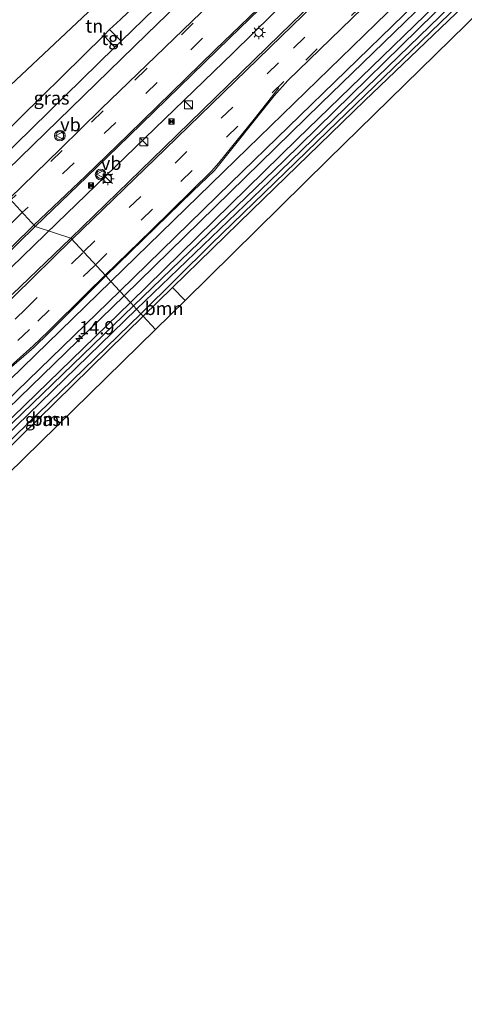
# Model space of a CAD drawing. Units: metres. Extents: x 139999 to 150007, y 400282 to 406251.
# Drawn here: x 140304 to 140387, y 400589 to 400775 of the extents above; entities that cross this region are included whole.
import ezdxf
from ezdxf.enums import TextEntityAlignment as Align

# ---------------------------------------------------------------- set-up
doc = ezdxf.new("R2010")
doc.units = ezdxf.units.M
doc.linetypes.add('VW-3-9_STREEP', pattern=[12, 3, -9])
doc.layers.get('0').update_dxf_attribs({"lineweight": 25})
for name, color, linetype, lineweight in [('B-ME-AM-KILOMETR-S-B1', 7, 'Continuous', 18), ('B-ME-GR-BOMENRIJ-L-B1', 10, 'Continuous', 25), ('B-ME-GR-BOOM-GV-B6', 93, 'Continuous', 18), ('B-ME-GW-INSTEEKWATERGANG-L-B1', 10, 'Continuous', 25), ('B-ME-GW-KRUINLIJN-L-B1', 93, 'Continuous', 18), ('B-ME-IE-GRASLAND-GV-B6', 93, 'Continuous', 18), ('B-ME-IE-GRONDWERKLIJN-GROND_INGERICHT-GV-B6', 253, 'Continuous', 18), ('B-ME-IE-HULPGEOMETRIE-L-B1', 53, 'Continuous', 18), ('B-ME-IE-INRICHTINGSELEMENT-S-B1', 253, 'Continuous', 18), ('B-ME-IE-MEUBILAIR_WEGMEUBILAIR-LICHTMAST-S-B1', 8, 'Continuous', 18), ('B-ME-IE-TERREINAFSCHEIDING-DOORGANG-L-B1', 8, 'IE-TERREINAFSCHEIDING-KUNSTMATIG-OPEN', 18), ('B-ME-KG-KADASTRAAL-OPNAMEDTMGRENS-L-B1', 10, 'Continuous', 25), ('B-ME-OG-WATER-GV-B6', 153, 'Continuous', 18), ('B-ME-VH-VERH_SOORT-BITUMEN-GV-B6', 8, 'IE-TERREINAFSCHEIDING-NATUURLIJK-HOUTWAL', 18), ('B-ME-VH-VERH_SOORT-TEGELS-GV-B6', 8, 'Continuous', 18), ('B-ME-VW-MARKERING-39STREEP-015-L-B1', 255, 'VW-3-9_STREEP', 18), ('B-ME-VW-MARKERING-STREEP-015-L-B1', 7, 'Continuous', 18), ('B-ME-VW-MEUBILAIR_WEGMEUBILAIR-VERKEERSBORD-S-B1', 8, 'Continuous', 18), ('B-ME-VW-MEUBILAIR_WEGMEUBILAIR-VERKEERSLICHT-S-B1', 13, 'Continuous', 18)]:
    doc.layers.add(name, color=color, linetype=linetype, lineweight=lineweight)
doc.styles.add('NLCS-ISO', font='NLCS-ISO.TTF')
doc.linetypes.add('IE-TERREINAFSCHEIDING-KUNSTMATIG-OPEN', pattern='A,7,-1.5,[67,NLCS.SHX,S=0.75,R=0,X=0,Y=0],-1.5', length=10)
doc.linetypes.add('IE-TERREINAFSCHEIDING-NATUURLIJK-HOUTWAL', pattern='A,7,-1.5,[67,NLCS.SHX,S=0.75,R=45,X=0,Y=0],-1.5,7,-1.5,[70,NLCS.SHX,S=0.75,R=0,X=0,Y=0],-1.5', length=20)

# ---------------------------------------------------------------- blocks, each defined once
blk = doc.blocks.new('camera')
h = blk.add_hatch(color=256)
h.paths.add_polyline_path([(0.5, 0.5), (-0.5, 0.5), (0, 0)])
h.paths.add_polyline_path([(0, 0), (-0.5, -0.5), (0.5, -0.5)])
for p, q in [((-0.5, 0.5), (0.5, -0.5)), ((0.5, 0.5), (-0.5, -0.5))]:
    blk.add_line(p, q)
blk.add_lwpolyline([(-0.5, 0.5), (0.5, 0.5), (0.5, -0.5), (-0.5, -0.5)], close=True)
blk = doc.blocks.new('kast')
blk.add_line((-0.75, -0.75), (0.75, 0.75))
blk.add_lwpolyline([(-0.75, 0.75), (0.75, 0.75), (0.75, -0.75), (-0.75, -0.75)], close=True)
blk = doc.blocks.new('verkeersbord')
for p, q in [((0, 0.75), (-0.75, -0.625)), ((0.75, -0.625), (0, 0.75)), ((-0.75, -0.625), (0.75, -0.625))]:
    blk.add_line(p, q)
blk = doc.blocks.new('verkeerslicht')
for radius in [1, 0.75]:
    blk.add_circle((0, 0), radius)
blk = doc.blocks.new('hecto')
for p, q in [((0, 0.625), (-0.625, 0)), ((0, -0.625), (0, 0.625)), ((-0.625, 0), (0.625, 0)), ((0.625, 0), (0, -0.625))]:
    blk.add_line(p, q)
blk = doc.blocks.new('lantaarnpaal')
for p, q in [((-0.75, 0), (-1.25, 0)), ((-0.88, 0.88), (-0.53, 0.53)), ((0, 0.75), (0, 1.25)), ((0.53, 0.53), (0.88, 0.88)), ((0.75, 0), (1.25, 0)), ((-0.53, -0.53), (-0.88, -0.88)), ((0, -0.75), (0, -1.25)), ((0.53, -0.53), (0.88, -0.88))]:
    blk.add_line(p, q)
blk.add_circle((0, 0), 0.75)

msp = doc.modelspace()

# ---------------------------------------------------------------- linework, layer by layer
at = {"layer": 'B-ME-GR-BOMENRIJ-L-B1'}
for points in [[(140323.293, 400722.582, 10.287), (140360.298, 400758.731, 10.238), (140393.87, 400791.258, 10.263), (140434.141, 400830.113, 10.25), (140466.37, 400861.483, 10.226), (140510.103, 400904.15, 10.213)], [(140310.631, 400736.242, 10.692), (140343.82, 400768.27, 10.679), (140369.424, 400793.441, 10.679)], [(140254.469, 400682.633, 10.723), (140273.847, 400700.617, 10.714), (140310.631, 400736.242, 10.692)], [(140197.862, 400599.291, 10.351), (140229.712, 400631.303, 10.318), (140251.127, 400652.68, 10.314), (140272.901, 400673.717, 10.306), (140323.293, 400722.582, 10.287)]]:
    msp.add_polyline3d(points, dxfattribs=at)
at = {"layer": 'B-ME-GR-BOOM-GV-B6'}
for points in [[(140334.753, 400721.709, 9.485), (140329.164, 400716.245, 9.224), (140326.863, 400718.731, 9.061), (140332.42, 400724.161, 9.165), (140334.753, 400721.709, 9.485)], [(140329.164, 400716.245, 9.224), (140291.987, 400679.869, 9.071), (140290.56, 400681.525, 9.071), (140290.285, 400681.965, 9.075), (140290.184, 400682.304, 9.075), (140290.247, 400682.742, 9.075), (140290.412, 400683.07, 9.075), (140326.863, 400718.731, 9.061), (140329.164, 400716.245, 9.224)]]:
    msp.add_polyline3d(points, dxfattribs=at)
at = {"layer": 'B-ME-GW-INSTEEKWATERGANG-L-B1'}
msp.add_line((140332.42, 400724.161, 9.165), (140326.863, 400718.731, 9.061), dxfattribs=at)
for points in [[(140325.053, 400720.683, 9.214), (140353.348, 400747.982, 9.413), (140388.025, 400781.993, 9.566), (140430.432, 400822.743, 9.364), (140462.121, 400853.82, 9.219), (140493.308, 400884.064, 9.496), (140527.279, 400917.133, 9.52), (140551.759, 400940.902, 9.541), (140572.887, 400961.528, 9.599), (140583.203, 400971.327, 9.626)], [(140471.222, 400855.24, 9.29), (140469.46, 400857.223, 9.273), (140469.098, 400857.261, 9.273), (140468.783, 400857.211, 9.273), (140468.439, 400856.973, 9.273), (140445.525, 400834.952, 9.306), (140420.777, 400810.49, 9.31), (140395.716, 400785.331, 9.702), (140368.596, 400759.329, 9.504), (140347.303, 400738.704, 9.442), (140332.42, 400724.161, 9.165)], [(140197.967, 400591.489, 9.711), (140197.272, 400591.649, 9.711), (140196.924, 400591.91, 9.711), (140196.635, 400592.402, 9.711), (140196.345, 400593.279, 9.711), (140196.429, 400593.806, 9.711), (140196.917, 400594.655, 9.711), (140223.075, 400621.065, 9.562), (140255.261, 400653.159, 9.401), (140286.942, 400683.895, 9.327), (140325.053, 400720.683, 9.214)], [(140326.863, 400718.731, 9.061), (140290.412, 400683.07, 9.075), (140290.247, 400682.742, 9.075), (140290.184, 400682.304, 9.075), (140290.285, 400681.965, 9.075), (140290.56, 400681.525, 9.071), (140291.987, 400679.869, 9.071)]]:
    msp.add_polyline3d(points, dxfattribs=at)
at = {"layer": 'B-ME-GW-KRUINLIJN-L-B1'}
for points in [[(140324.459, 400721.325, 10.055), (140355.831, 400752.056, 10.139), (140404.066, 400798.763, 10.122), (140439.972, 400833.404, 10.11), (140478.777, 400871.267, 10.102), (140509.891, 400901.565, 10.085), (140546.414, 400936.688, 10.069), (140582.629, 400971.951, 10.098)], [(140324.459, 400721.325, 10.055), (140280.157, 400678.326, 10.074), (140246.718, 400645.572, 10.083), (140215.037, 400613.906, 10.099), (140196.46, 400595.004, 10.078), (140195.922, 400593.993, 10.033), (140196.333, 400592.546, 10.021), (140197.038, 400591.505, 10), (140197.967, 400591.489, 9.711)]]:
    msp.add_polyline3d(points, dxfattribs=at)
at = {"layer": 'B-ME-IE-GRASLAND-GV-B6'}
for points in [[(140364.244, 400810.597, 10.489), (140333.249, 400780.711, 10.394), (140322.722, 400770.457, 10.367), (140320.558, 400772.63, 10.17), (140322.579, 400774.567, 10.164), (140339.838, 400791.11, 10.11), (140349.866, 400800.783, 10.23), (140376.95, 400827.004, 10.23), (140402.474, 400851.794, 10.23), (140425.297, 400874.106, 10.217), (140449.365, 400897.114, 10.213), (140474.06, 400921.486, 10.205), (140503.815, 400950.289, 10.193), (140529.843, 400975.212, 10.122), (140556.004, 401000.872, 10.107), (140558.089, 400998.607, 10.311), (140536.708, 400977.642, 10.361), (140500.23, 400942.469, 10.382), (140465.074, 400908.41, 10.382), (140430.254, 400874.549, 10.403), (140394.395, 400840.02, 10.46), (140364.244, 400810.597, 10.489)], [(140355.831, 400752.056, 10.139), (140324.459, 400721.325, 10.055), (140322.463, 400723.477, 10.339), (140343.367, 400743.832, 10.448), (140375.937, 400775.442, 10.444), (140403.954, 400802.652, 10.44), (140437.086, 400834.765, 10.394), (140467.204, 400863.98, 10.382), (140495.886, 400891.77, 10.366), (140528.045, 400923.012, 10.411), (140553.603, 400947.828, 10.353), (140580.699, 400974.048, 10.353), (140582.629, 400971.951, 10.098), (140546.414, 400936.688, 10.069), (140509.891, 400901.565, 10.085), (140478.777, 400871.267, 10.102), (140439.972, 400833.404, 10.11), (140404.066, 400798.763, 10.122), (140355.831, 400752.056, 10.139)], [(140583.203, 400971.327, 9.626), (140572.887, 400961.528, 9.599), (140551.759, 400940.902, 9.541), (140527.279, 400917.133, 9.52), (140493.308, 400884.064, 9.496), (140462.121, 400853.82, 9.219), (140430.432, 400822.743, 9.364), (140388.025, 400781.993, 9.566), (140353.348, 400747.982, 9.413), (140325.053, 400720.683, 9.214), (140324.459, 400721.325, 10.055), (140355.831, 400752.056, 10.139), (140404.066, 400798.763, 10.122), (140439.972, 400833.404, 10.11), (140478.777, 400871.267, 10.102), (140509.891, 400901.565, 10.085), (140546.414, 400936.688, 10.069), (140582.629, 400971.951, 10.098), (140583.203, 400971.327, 9.626)], [(140583.203, 400971.327, 9.626), (140583.891, 400970.58, 8.708), (140550.162, 400937.844, 8.708), (140524.092, 400912.515, 8.708), (140491.804, 400881.058, 8.708), (140459.855, 400850.216, 8.708), (140432.892, 400823.804, 8.708), (140401.985, 400793.827, 8.708), (140376.936, 400769.538, 8.708), (140350.733, 400744.119, 8.708), (140325.626, 400720.065, 8.708), (140325.053, 400720.683, 9.214), (140353.348, 400747.982, 9.413), (140388.025, 400781.993, 9.566), (140430.432, 400822.743, 9.364), (140462.121, 400853.82, 9.219), (140493.308, 400884.064, 9.496), (140527.279, 400917.133, 9.52), (140551.759, 400940.902, 9.541), (140572.887, 400961.528, 9.599), (140583.203, 400971.327, 9.626)], [(140311.312, 400750.207, 10.741), (140301.734, 400740.871, 10.754), (140301.32, 400746.287, 10.408), (140327.538, 400771.759, 10.456), (140363.431, 400806.48, 10.477)], [(140400.632, 400802.875, 10.518), (140370.66, 400773.728, 10.522), (140344.329, 400748.121, 10.555)], [(140379.484, 400797.773, 10.923), (140352.585, 400771.65, 10.888), (140330.799, 400750.479, 10.926)], [(140344.329, 400748.121, 10.555), (140320.81, 400725.261, 10.484), (140319.835, 400726.313, 10.686), (140336.199, 400742.244, 10.732), (140340.273, 400746.128, 10.695), (140351.55, 400760.208, 10.73), (140354.072, 400763.057, 10.733), (140384.242, 400792.344, 10.73)], [(140352.9438, 400790.5012, 10.7221), (140336.0762, 400774.1936, 10.7598), (140318.99, 400757.719, 10.747), (140311.312, 400750.207, 10.741)], [(140330.799, 400750.479, 10.926), (140313.24, 400733.426, 10.918), (140306.551, 400735.586, 10.935), (140316.279, 400744.976, 10.931), (140324.23, 400752.654, 10.934), (140343.1105, 400771.0267, 10.9683), (140358.2542, 400785.6684, 10.9273)], [(140395.716, 400785.331, 9.702), (140368.596, 400759.329, 9.504), (140347.303, 400738.704, 9.442), (140332.42, 400724.161, 9.165), (140326.863, 400718.731, 9.061), (140326.418, 400719.211, 8.708), (140339.735, 400732.324, 8.708), (140361.573, 400753.469, 8.708), (140386.294, 400777.323, 8.708)], [(140319.458, 400771.533, 10.131), (140321.563, 400769.328, 10.364), (140299.701, 400748.034, 10.308), (140297.719, 400750.172, 10.029), (140299.936, 400752.323, 10.019), (140319.458, 400771.533, 10.131)], [(140290.5, 400719.922, 10.952), (140306.551, 400735.586, 10.935), (140313.24, 400733.426, 10.918), (140302.24, 400722.831, 10.927)], [(140168.761, 400579.862, 10.77), (140182.375, 400594.039, 10.758), (140196.757, 400608.873, 10.745), (140209.63, 400621.979, 10.745), (140219.058, 400631.426, 10.681), (140230.367, 400642.69, 10.692), (140239.283, 400651.45, 10.723), (140252.433, 400664.23, 10.642), (140274.053, 400685.312, 10.735), (140284.73, 400695.695, 10.684), (140286.676, 400697.355, 10.707), (140296.728, 400704.891, 10.709), (140300.207, 400707.584, 10.7), (140306.289, 400712.882, 10.758), (140309.158, 400715.707, 10.77), (140319.835, 400726.313, 10.686), (140320.81, 400725.261, 10.484), (140296.963, 400702.143, 10.495), (140267.726, 400673.97, 10.471), (140232.053, 400638.757, 10.483), (140201.439, 400607.864, 10.532), (140169.917, 400575.351, 10.627)], [(140197.785, 400585.999, 10.053), (140192.004, 400591.993, 10.363), (140191.628, 400592.664, 10.396), (140191.458, 400593.32, 10.409), (140191.466, 400593.812, 10.417), (140191.461, 400594.289, 10.421), (140194.299, 400597.211, 10.417), (140224.956, 400628.161, 10.396), (140247.344, 400650.598, 10.343), (140287.91, 400690.008, 10.347), (140322.463, 400723.477, 10.339), (140324.459, 400721.325, 10.055), (140280.157, 400678.326, 10.074), (140246.718, 400645.572, 10.083), (140215.037, 400613.906, 10.099), (140196.46, 400595.004, 10.078), (140195.922, 400593.993, 10.033), (140196.333, 400592.546, 10.021), (140197.038, 400591.505, 10), (140197.967, 400591.489, 9.711), (140199.932, 400593.078, 9.711), (140203.718, 400588.966, 9.591)], [(140325.053, 400720.683, 9.214), (140286.942, 400683.895, 9.327), (140255.261, 400653.159, 9.401), (140223.075, 400621.065, 9.562), (140196.917, 400594.655, 9.711), (140196.429, 400593.806, 9.711), (140196.345, 400593.279, 9.711), (140196.635, 400592.402, 9.711), (140196.924, 400591.91, 9.711), (140197.272, 400591.649, 9.711), (140197.967, 400591.489, 9.711), (140197.038, 400591.505, 10), (140196.333, 400592.546, 10.021), (140195.922, 400593.993, 10.033), (140196.46, 400595.004, 10.078), (140215.037, 400613.906, 10.099), (140246.718, 400645.572, 10.083), (140280.157, 400678.326, 10.074), (140324.459, 400721.325, 10.055), (140325.053, 400720.683, 9.214)], [(140286.942, 400683.895, 9.327), (140325.053, 400720.683, 9.214), (140325.626, 400720.065, 8.708)], [(140326.863, 400718.731, 9.061), (140290.412, 400683.07, 9.075), (140290.247, 400682.742, 9.075), (140290.184, 400682.304, 9.075), (140290.285, 400681.965, 9.075), (140290.56, 400681.525, 9.071), (140291.987, 400679.869, 9.071), (140291.589, 400679.48, 8.708), (140289.139, 400682.106, 8.708), (140289.124, 400682.596, 8.708), (140289.232, 400682.923, 8.708), (140289.852, 400683.749, 8.708), (140326.418, 400719.211, 8.708), (140326.863, 400718.731, 9.061)], [(140325.626, 400720.065, 8.708), (140300.757, 400695.924, 8.708)]]:
    msp.add_polyline3d(points, dxfattribs=at)
at = {"layer": 'B-ME-IE-GRONDWERKLIJN-GROND_INGERICHT-GV-B6'}
for points in [[(140471.222, 400855.24, 9.29), (140413.598, 400799.072, 9.467), (140361.666, 400748.202, 9.52), (140334.753, 400721.709, 9.485), (140332.42, 400724.161, 9.165), (140347.303, 400738.704, 9.442), (140368.596, 400759.329, 9.504), (140395.716, 400785.331, 9.702), (140420.777, 400810.49, 9.31), (140445.525, 400834.952, 9.306), (140468.439, 400856.973, 9.273), (140468.783, 400857.211, 9.273), (140469.098, 400857.261, 9.273), (140469.46, 400857.223, 9.273), (140471.222, 400855.24, 9.29)], [(140296.635, 400757.293, 9.545), (140336.224, 400794.453, 9.956), (140339.838, 400791.11, 10.11), (140322.579, 400774.567, 10.164), (140320.558, 400772.63, 10.17), (140319.458, 400771.533, 10.131), (140299.936, 400752.323, 10.019), (140300.911, 400754.044, 10.054), (140300.944, 400754.971, 9.857), (140300.026, 400756.103, 9.545), (140299.322, 400756.517, 9.545), (140298.293, 400756.561, 9.545), (140297.602, 400756.29, 9.545), (140296.635, 400757.293, 9.545)]]:
    msp.add_polyline3d(points, dxfattribs=at)
at = {"layer": 'B-ME-IE-HULPGEOMETRIE-L-B1'}
msp.add_polyline3d([(140329.164, 400716.245, 9.224), (140326.863, 400718.731, 9.061), (140326.418, 400719.211, 8.708), (140325.626, 400720.065, 8.708), (140325.053, 400720.683, 9.214), (140324.459, 400721.325, 10.055), (140322.463, 400723.477, 10.339), (140320.81, 400725.261, 10.484), (140319.835, 400726.313, 10.686), (140313.24, 400733.426, 10.918), (140306.551, 400735.586, 10.935), (140301.734, 400740.871, 10.754), (140301.32, 400746.287, 10.408), (140299.701, 400748.034, 10.308), (140297.719, 400750.172, 10.029), (140297.215, 400750.716, 9.554), (140296.431, 400751.562, 8.658), (140295.533, 400752.53, 8.658), (140294.691, 400753.438, 9.546), (140293.687, 400754.515, 9.657)], dxfattribs=at)
at = {"layer": 'B-ME-IE-TERREINAFSCHEIDING-DOORGANG-L-B1'}
msp.add_line((140320.558, 400772.63, 10.17), (140319.458, 400771.533, 10.131), dxfattribs=at)
at = {"layer": 'B-ME-KG-KADASTRAAL-OPNAMEDTMGRENS-L-B1'}
for points in [[(140552.453, 401004.72, 9.669), (140526.545, 400979.532, 9.797), (140482.344, 400936.586, 9.776), (140440.437, 400895.784, 9.677), (140414.824, 400870.823, 9.776), (140407.051, 400863.318, 9.483), (140365.883, 400823.212, 9.426), (140337.604, 400795.748, 9.371), (140337.049, 400795.227, 8.584), (140336.687, 400794.888, 8.584), (140336.468, 400794.682, 9.549), (140336.224, 400794.453, 9.956), (140296.635, 400757.293, 9.545), (140293.687, 400754.515, 9.657)], [(140586.216, 400968.037, 9.694), (140560.866, 400942.955, 9.578), (140532.471, 400915.262, 9.623), (140472.634, 400856.621, 9.308), (140472.174, 400856.172, 8.708), (140471.67, 400855.679, 8.708), (140471.222, 400855.24, 9.29), (140413.598, 400799.072, 9.467), (140361.666, 400748.202, 9.52), (140334.753, 400721.709, 9.485), (140329.164, 400716.245, 9.224)], [(140329.164, 400716.245, 9.224), (140291.987, 400679.869, 9.071), (140291.589, 400679.48, 8.708), (140291.124, 400679.025, 8.708), (140290.312, 400678.231, 9.219), (140250.143, 400639.152, 9.257), (140203.766, 400593.567, 9.43), (140209.387, 400587.484, 9.438), (140206.923, 400585.354, 9.537), (140206.506, 400584.994, 8.918), (140205.904, 400584.474, 8.918), (140205.303, 400583.954, 9.558), (140202.671, 400581.679, 9.928), (140200.518, 400579.819, 9.977), (140199.526, 400578.961, 9.679), (140198.749, 400578.29, 8.898), (140198.112, 400577.739, 8.898), (140197.685, 400577.37, 9.576), (140196.468, 400576.317, 9.463), (140192.689, 400579.299, 9.546), (140113.542, 400497.095, 9.566), (140104.698, 400473.406, 9.571)]]:
    msp.add_polyline3d(points, dxfattribs=at)
at = {"layer": 'B-ME-OG-WATER-GV-B6'}
for points in [[(140386.294, 400777.323, 8.708), (140361.573, 400753.469, 8.708), (140339.735, 400732.324, 8.708), (140326.418, 400719.211, 8.708), (140325.626, 400720.065, 8.708), (140350.733, 400744.119, 8.708), (140376.936, 400769.538, 8.708), (140401.985, 400793.827, 8.708)], [(140325.626, 400720.065, 8.708), (140326.418, 400719.211, 8.708), (140289.852, 400683.749, 8.708)], [(140300.757, 400695.924, 8.708), (140325.626, 400720.065, 8.708)]]:
    msp.add_polyline3d(points, dxfattribs=at)
at = {"layer": 'B-ME-VH-VERH_SOORT-BITUMEN-GV-B6'}
for points in [[(140327.538, 400771.759, 10.456), (140301.32, 400746.287, 10.408), (140299.701, 400748.034, 10.308), (140321.563, 400769.328, 10.364), (140322.722, 400770.457, 10.367), (140333.249, 400780.711, 10.394), (140364.244, 400810.597, 10.489), (140394.395, 400840.02, 10.46), (140430.254, 400874.549, 10.403), (140465.074, 400908.41, 10.382), (140500.23, 400942.469, 10.382), (140536.708, 400977.642, 10.361), (140558.089, 400998.607, 10.311), (140559.716, 400996.84, 10.355), (140530.588, 400968.705, 10.394), (140499.131, 400938.199, 10.403), (140463.971, 400904.132, 10.415), (140429.463, 400870.584, 10.46), (140396.41, 400838.524, 10.485), (140363.431, 400806.48, 10.477), (140327.538, 400771.759, 10.456)], [(140320.81, 400725.261, 10.484), (140344.329, 400748.121, 10.555), (140370.66, 400773.728, 10.522), (140400.632, 400802.875, 10.518), (140436.631, 400837.773, 10.498), (140469.43, 400869.532, 10.465), (140498.424, 400897.719, 10.456), (140524.565, 400923.01, 10.547), (140550.575, 400948.242, 10.427), (140579.106, 400975.778, 10.436), (140580.699, 400974.048, 10.353), (140553.603, 400947.828, 10.353), (140528.045, 400923.012, 10.411), (140495.886, 400891.77, 10.366), (140467.204, 400863.98, 10.382), (140437.086, 400834.765, 10.394), (140403.954, 400802.652, 10.44), (140375.937, 400775.442, 10.444), (140343.367, 400743.832, 10.448), (140322.463, 400723.477, 10.339), (140320.81, 400725.261, 10.484)], [(140336.199, 400742.244, 10.732), (140319.835, 400726.313, 10.686), (140313.24, 400733.426, 10.918), (140330.799, 400750.479, 10.926), (140352.585, 400771.65, 10.888), (140379.484, 400797.773, 10.923)], [(140384.242, 400792.344, 10.73), (140354.072, 400763.057, 10.733), (140351.55, 400760.208, 10.73), (140340.273, 400746.128, 10.695), (140336.199, 400742.244, 10.732)], [(140358.2542, 400785.6684, 10.9273), (140343.1105, 400771.0267, 10.9683), (140324.23, 400752.654, 10.934), (140316.279, 400744.976, 10.931), (140306.551, 400735.586, 10.935), (140301.734, 400740.871, 10.754), (140311.312, 400750.207, 10.741), (140318.99, 400757.719, 10.747), (140336.0762, 400774.1936, 10.7598), (140352.9438, 400790.5012, 10.7221)], [(140301.734, 400740.871, 10.754), (140306.551, 400735.586, 10.935), (140290.5, 400719.922, 10.952)], [(140302.24, 400722.831, 10.927), (140313.24, 400733.426, 10.918), (140319.835, 400726.313, 10.686), (140309.158, 400715.707, 10.77), (140306.289, 400712.882, 10.758), (140300.207, 400707.584, 10.7)], [(140169.917, 400575.351, 10.627), (140201.439, 400607.864, 10.532), (140232.053, 400638.757, 10.483), (140267.726, 400673.97, 10.471), (140296.963, 400702.143, 10.495), (140320.81, 400725.261, 10.484), (140322.463, 400723.477, 10.339), (140287.91, 400690.008, 10.347), (140247.344, 400650.598, 10.343), (140224.956, 400628.161, 10.396), (140194.299, 400597.211, 10.417), (140191.461, 400594.289, 10.421), (140188.425, 400591.162, 10.425), (140172.012, 400574.261, 10.446)]]:
    msp.add_polyline3d(points, dxfattribs=at)
at = {"layer": 'B-ME-VH-VERH_SOORT-TEGELS-GV-B6'}
msp.add_polyline3d([(140321.563, 400769.328, 10.364), (140319.458, 400771.533, 10.131), (140320.558, 400772.63, 10.17), (140322.722, 400770.457, 10.367), (140321.563, 400769.328, 10.364)], dxfattribs=at)
at = {"layer": 'B-ME-VW-MARKERING-39STREEP-015-L-B1'}
for points in [[(140315.657, 400730.82, 10.85), (140332.943, 400747.604, 10.821), (140355.166, 400769.136, 10.797), (140381.846, 400795.044, 10.825), (140395.759, 400808.547, 10.852), (140419.289, 400831.345, 10.795), (140443.593, 400854.897, 10.822), (140470.078, 400880.494, 10.795), (140496.559, 400906.184, 10.909), (140523.092, 400931.841, 10.863), (140554.544, 400962.343, 10.927), (140574.058, 400981.261, 10.839)], [(140317.877, 400728.424, 10.748), (140333.95, 400744.047, 10.706), (140357.483, 400766.913, 10.802), (140384.033, 400792.684, 10.747), (140397.958, 400806.195, 10.752), (140421.477, 400829.003, 10.753), (140445.544, 400852.268, 10.727), (140472.091, 400877.939, 10.729), (140499.164, 400904.178, 10.781), (140524.66, 400928.837, 10.653), (140556.802, 400960.021, 10.714), (140576.258, 400978.872, 10.743)], [(140344.9278, 400782.1703, 10.7728), (140336.2435, 400773.7577, 10.7661), (140327.4517, 400765.2147, 10.7604), (140319.333, 400757.346, 10.772), (140311.64, 400749.884, 10.763), (140301.9749, 400740.6067, 10.773)], [(140346.6689, 400779.3485, 10.8584), (140337.9975, 400770.9424, 10.8827), (140329.5015, 400762.7022, 10.8496), (140321.701, 400755.161, 10.857), (140313.881, 400747.567, 10.858), (140304.1346, 400738.2371, 10.857)], [(140304.1346, 400738.2371, 10.857), (140288.273, 400722.655, 10.877), (140270.807, 400705.978, 10.866), (140253.752, 400689.237, 10.875), (140234.417, 400670.574, 10.871), (140225.8101, 400662.1456, 10.856)], [(140167.535, 400583.702, 10.913), (140177.919, 400594.622, 10.859), (140192.508, 400609.768, 10.755), (140203.001, 400620.556, 10.725), (140216.421, 400633.981, 10.844), (140226.385, 400643.868, 10.772), (140237.26, 400654.582, 10.785), (140249.6137, 400666.5563, 10.835), (140249.621, 400666.564, 10.835), (140249.626, 400666.57, 10.835), (140266.307, 400682.731, 10.842), (140286.653, 400702.57, 10.798), (140294.147, 400709.827, 10.847), (140304.821, 400720.161, 10.899), (140315.657, 400730.82, 10.85)], [(140083.634, 400492.869, 10.95), (140088.639, 400497.826, 10.908), (140099.155, 400508.475, 10.916), (140109.638, 400519.129, 10.93), (140113.064, 400522.574, 10.888), (140119.966, 400529.609, 10.876), (140123.806, 400533.6, 10.87), (140136.359, 400546.586, 10.842), (140143.07, 400553.584, 10.832), (140168.484, 400580.096, 10.813), (140182.088, 400594.283, 10.767), (140196.498, 400609.189, 10.762), (140209.368, 400622.271, 10.725), (140218.708, 400631.704, 10.729), (140230.097, 400643.004, 10.729), (140239.051, 400651.798, 10.717), (140252.156, 400664.513, 10.706), (140273.693, 400685.472, 10.727), (140284.217, 400695.62, 10.72), (140286.614, 400697.99, 10.716), (140295.25, 400706.364, 10.79), (140303.284, 400714.188, 10.766), (140307.058, 400717.783, 10.848), (140317.877, 400728.424, 10.748)]]:
    msp.add_polyline3d(points, dxfattribs=at)
at = {"layer": 'B-ME-VW-MARKERING-STREEP-015-L-B1'}
for points in [[(140569.86, 400991.3129, 10.9265), (140553.013, 400975.055, 10.932), (140540.405, 400962.851, 10.94), (140526.792, 400949.625, 10.936), (140514.36, 400937.624, 10.923), (140509.4871, 400932.8412, 10.921), (140492.6923, 400916.4556, 10.9269), (140475.772, 400900.1029, 10.9177), (140458.8594, 400883.7184, 10.947), (140442.0162, 400867.3526, 10.949), (140425.2217, 400851.0587, 10.9677), (140408.3843, 400834.7227, 10.9816), (140391.3004, 400818.1052, 10.8916), (140374.5907, 400801.8747, 10.9353), (140357.922, 400785.6985, 10.8993), (140340.4484, 400768.8222, 10.9311), (140324.032, 400752.875, 10.933), (140316.011, 400745.097, 10.932), (140306.3147, 400735.8452, 10.935)], [(140313.473, 400733.176, 10.958), (140331.06, 400750.242, 10.917), (140352.833, 400771.363, 10.96), (140379.733, 400797.495, 10.93), (140393.333, 400810.711, 10.916), (140417.099, 400833.732, 10.955), (140441.655, 400857.479, 10.888), (140467.829, 400882.815, 10.87), (140494.303, 400908.475, 10.967), (140520.743, 400934.081, 10.94), (140552.669, 400965.015, 10.916), (140571.868, 400983.64, 10.907)], [(140352.404, 400761.679, 10.732), (140347.744, 400755.827, 10.719), (140342.448, 400749.232, 10.717), (140341.124, 400747.596, 10.709), (140339.702, 400746.033, 10.702), (140328.379, 400734.872, 10.694), (140319.718, 400726.439, 10.69)], [(140306.3147, 400735.8452, 10.935), (140290.246, 400720.111, 10.955), (140272.986, 400703.545, 10.944), (140255.808, 400686.763, 10.957), (140236.687, 400668.298, 10.959), (140229.7506, 400661.4807, 10.9275), (140224.1648, 400656.0921, 10.9323), (140223.3814, 400655.1683, 10.9312), (140222.4168, 400653.8402, 10.9277), (140218.2364, 400647.2868, 10.9743), (140214.968, 400643.2097, 10.9859), (140205.4991, 400632.6772, 11.0291), (140198.8965, 400626.1602, 11.0314), (140181.879, 400609.7948, 11.0795), (140164.8298, 400593.1658, 11.0921), (140148.108, 400576.9267, 11.1153), (140131.0988, 400560.3656, 11.1216), (140114.5798, 400544.2661, 11.151), (140097.6765, 400527.8551, 11.1718), (140080.8336, 400511.4665, 11.1807), (140077.7259, 400508.5268, 11.179), (140077.2444, 400508.0772, 11.1764), (140071.9804, 400503.0011, 11.1921)], [(140079.012, 400497.268, 11.048), (140084.076, 400502.305, 11.041), (140094.6, 400512.992, 11.018), (140105.039, 400523.576, 11.017), (140115.433, 400534.197, 11.012), (140122.621, 400541.638, 11.017), (140133.976, 400553.4, 11.026), (140139.933, 400559.627, 11.053), (140151.739, 400571.902, 10.999), (140165.206, 400585.962, 10.961), (140175.9856, 400597.2095, 10.965), (140190.194, 400612.048, 10.823), (140200.784, 400622.773, 10.878), (140214.014, 400636.113, 10.888), (140224.36, 400646.411, 10.872), (140235.735, 400657.578, 10.843), (140247.519, 400668.989, 10.882), (140263.851, 400684.845, 10.88), (140284.556, 400704.977, 10.917), (140292.538, 400712.712, 10.922), (140302.592, 400722.511, 10.896), (140313.473, 400733.176, 10.958)], [(140285.036, 400696.353, 10.728), (140286.466, 400697.428, 10.715), (140296.499, 400705.006, 10.751), (140300.036, 400707.668, 10.73), (140306.162, 400713.155, 10.76), (140308.987, 400715.889, 10.779), (140316.25, 400723.062, 10.689), (140319.718, 400726.439, 10.69)]]:
    msp.add_polyline3d(points, dxfattribs=at)

# ---------------------------------------------------------------- block references
at = {"layer": 'B-ME-AM-KILOMETR-S-B1', "rotation": 90}
msp.add_blockref('hecto', (140314.8337, 400714.541, 10.1136), dxfattribs=at)
at = {"layer": 'B-ME-IE-INRICHTINGSELEMENT-S-B1', "rotation": 90}
for name, p in [('kast', (140335.3787, 400758.4896, 10.9308)), ('camera', (140332.2243, 400755.3412, 10.9395)), ('kast', (140326.9858, 400751.562, 10.8661)), ('kast', (140320.083, 400744.6156, 10.671)), ('camera', (140317.0583, 400743.327, 10.8458))]:
    msp.add_blockref(name, p, dxfattribs=at)
at = {"layer": 'B-ME-IE-MEUBILAIR_WEGMEUBILAIR-LICHTMAST-S-B1', "rotation": 90}
for p in [(140348.613, 400772.092, 10.683), (140320.196, 400744.607, 10.671)]:
    msp.add_blockref('lantaarnpaal', p, dxfattribs=at)
at = {"layer": 'B-ME-VW-MEUBILAIR_WEGMEUBILAIR-VERKEERSBORD-S-B1', "rotation": 90}
for p in [(140311.257, 400752.732, 10.386), (140318.918, 400745.481, 10.386)]:
    msp.add_blockref('verkeersbord', p, dxfattribs=at)
at = {"layer": 'B-ME-VW-MEUBILAIR_WEGMEUBILAIR-VERKEERSLICHT-S-B1', "rotation": 90}
for p in [(140311.186, 400752.698, 10.386), (140318.863, 400745.4, 10.539)]:
    msp.add_blockref('verkeerslicht', p, dxfattribs=at)

# ---------------------------------------------------------------- texts
at = {"layer": 'B-ME-AM-KILOMETR-S-B1', "ltscale": 0.2, "style": 'NLCS-ISO'}
msp.add_text('14.9', height=2.5, dxfattribs=at).set_placement((140314.8337, 400714.541, 10.1136), align=Align.BOTTOM_LEFT)
at = {"layer": 'B-ME-GR-BOOM-GV-B6', "ltscale": 0.2, "style": 'NLCS-ISO'}
for p in [(140330.80206, 400720.20857), (140309.52305, 400699.3842)]:
    msp.add_text('bmn', height=2.5, dxfattribs=at).set_placement(p, align=Align.MIDDLE_CENTER)
at = {"layer": 'B-ME-IE-GRASLAND-GV-B6', "ltscale": 0.2, "style": 'NLCS-ISO'}
for p in [(140309.641, 400759.7835), (140307.9935, 400699.3455)]:
    msp.add_text('gras', height=2.5, dxfattribs=at).set_placement(p, align=Align.MIDDLE_CENTER)
at = {"layer": 'B-ME-IE-GRONDWERKLIJN-GROND_INGERICHT-GV-B6', "ltscale": 0.2, "style": 'NLCS-ISO'}
msp.add_text('tn', height=2.5, dxfattribs=at).set_placement((140317.67518, 400773.31101), align=Align.MIDDLE_CENTER)
at = {"layer": 'B-ME-VH-VERH_SOORT-TEGELS-GV-B6', "ltscale": 0.2, "style": 'NLCS-ISO'}
msp.add_text('tgl', height=2.5, dxfattribs=at).set_placement((140321.08377, 400770.9805), align=Align.MIDDLE_CENTER)
at = {"layer": 'B-ME-VW-MEUBILAIR_WEGMEUBILAIR-VERKEERSBORD-S-B1', "ltscale": 0.2, "style": 'NLCS-ISO'}
for p in [(140311.257, 400752.732, 10.386), (140318.918, 400745.481, 10.386)]:
    msp.add_text('vb', height=2.5, dxfattribs=at).set_placement(p, align=Align.BOTTOM_LEFT)

doc.saveas('drawing.dxf')
